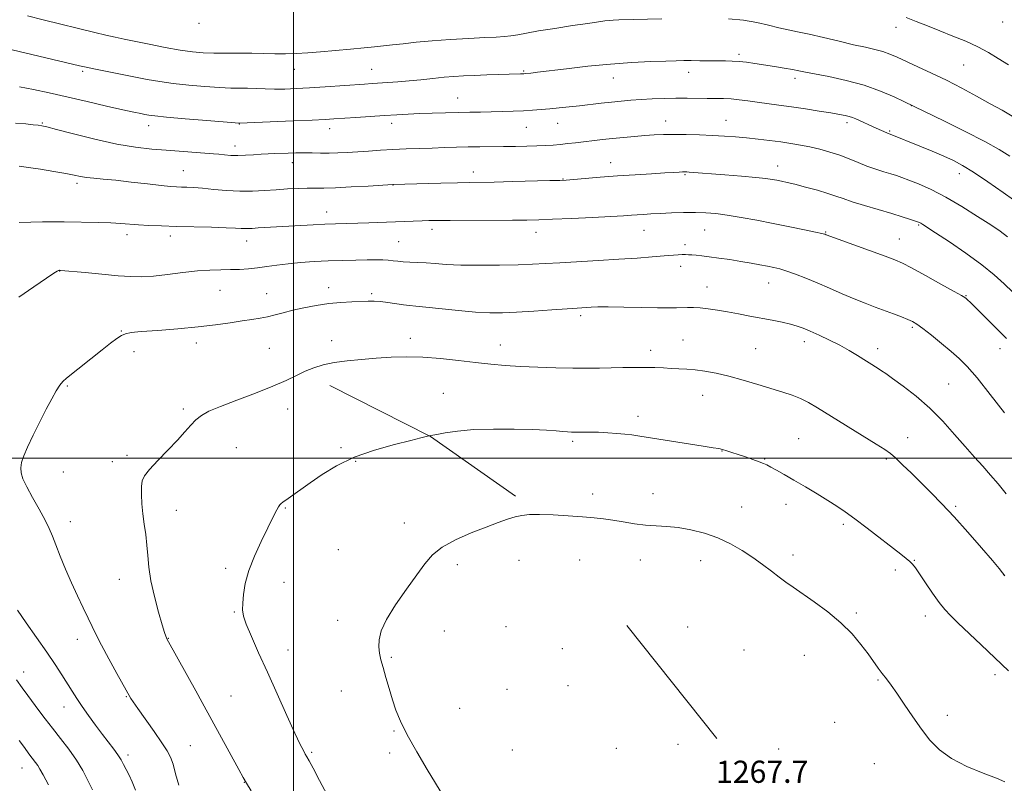
# Model space of a CAD drawing. Extents: x 2164800 to 2167700, y 342300 to 345200.
# Drawn here: x 2165901 to 2166256, y 344383 to 344658 of the extents above; entities that cross this region are included whole.
import ezdxf

# ---------------------------------------------------------------- set-up
doc = ezdxf.new("R2010")
doc.units = 0
doc.header["$MEASUREMENT"] = 0
for name, color, linetype, lineweight in [('32000', 7, 'Continuous', 0), ('DTM HARD BREAKLINE', 7, 'Continuous', 0), ('DTM SPOT ELEVATION', 2, 'Continuous', 13), ('INDEX CONTOUR', 41, 'Continuous', 13), ('INTERMEDIATE CONTOUR', 44, 'Continuous', 0), ('SPOT ELEVATION', 7, 'Continuous', 0)]:
    doc.layers.add(name, color=color, linetype=linetype, lineweight=lineweight)
doc.styles.add('Style-ITALICS', font='ITALICS.shx')

msp = doc.modelspace()

# ---------------------------------------------------------------- linework, layer by layer
at = {"layer": '32000', "flags": 128}
for points in [[(2166000, 345000), (2166000, 342500)], [(2167500, 344500), (2165000, 344500)]]:
    msp.add_lwpolyline(points, dxfattribs=at)
at = {"layer": 'DTM HARD BREAKLINE'}
for points in [[(2166080.13, 344486.24, 1265.72), (2166049.42, 344507.76, 1264.02), (2166013.1, 344526.2, 1262.69)], [(2166152.78, 344398.75, 1267.65), (2166120.29, 344439.63, 1267.47)]]:
    msp.add_polyline3d(points, dxfattribs=at)
at = {"layer": 'DTM SPOT ELEVATION'}
for p in [(2165965.89, 344656.99, 1244.24), (2166217.34, 344655.47, 1244.57), (2166255.89, 344657.45, 1242.8), (2166160.7, 344645.7, 1247.67), (2166241.8, 344641.87, 1244.92), (2165923.94, 344639.61, 1248.26), (2166000.27, 344640.37, 1246.78), (2166028.2, 344640.29, 1247.14), (2166082.97, 344639.76, 1247.85), (2166142.59, 344639.2, 1248.57), (2166115.42, 344637.19, 1248.71), (2166180.87, 344637.13, 1248.44), (2166059.2, 344629.95, 1249.19), (2166222.89, 344627.17, 1248.04), (2165909.38, 344620.94, 1251.88), (2165947.72, 344620.01, 1250.59), (2165980.47, 344620.61, 1250.05), (2166035.35, 344620.91, 1250.5), (2166095.29, 344620.88, 1250.8), (2166134.22, 344621.72, 1251.31), (2166156.05, 344621.88, 1251.19), (2166199.67, 344621.08, 1250.39), (2166012.97, 344618.96, 1250.57), (2166083.98, 344619.37, 1250.9), (2166215.1, 344618.08, 1249.85), (2165978.9, 344612.68, 1251.43), (2165999.59, 344606.69, 1252.61), (2166114.43, 344606.7, 1253.32), (2166174.7, 344605.5, 1253.34), (2165960.27, 344603.81, 1253.16), (2166064.87, 344603.32, 1253.45), (2166141.29, 344602.33, 1254.15), (2166240.17, 344602.73, 1250.6), (2165921.87, 344599.17, 1254.38), (2166035.91, 344598.59, 1254.03), (2166097.27, 344600.71, 1253.94), (2166011.99, 344588.82, 1255.35), (2165939.93, 344580.63, 1256.51), (2166049.9, 344582.61, 1256.47), (2166087.51, 344581.47, 1256.64), (2166126.5, 344582.22, 1256.8), (2166148.32, 344582.34, 1256.9), (2166191.98, 344581.67, 1255.9), (2166225.53, 344584.11, 1254.16), (2165955.57, 344580.2, 1256.48), (2165983.05, 344578.41, 1256.66), (2166037.97, 344578.1, 1257.07), (2166141.27, 344577.08, 1257.59), (2166218.52, 344579.15, 1255.18), (2165915.62, 344567.54, 1258.03), (2166139.73, 344569.26, 1258.51), (2166171.38, 344563.22, 1258.76), (2165973.49, 344560.56, 1258.94), (2165990.25, 344559.34, 1259.23), (2166012.68, 344561.53, 1259.47), (2166028.15, 344559.41, 1259.72), (2166149.21, 344561.82, 1259.29), (2166242.61, 344558.6, 1255.92), (2166103.54, 344551.45, 1260.34), (2165937.9, 344545.94, 1259.94), (2166223.23, 344547.22, 1258.24), (2165964.87, 344541.61, 1260.45), (2166013.78, 344542.42, 1261.39), (2166042.16, 344543.25, 1261.5), (2166140.57, 344542.67, 1261.17), (2166184.25, 344542.02, 1260.52), (2165942.47, 344538.46, 1260.4), (2165991.2, 344539.58, 1261.01), (2166074.6, 344540.82, 1261.33), (2166128.89, 344538.9, 1261.49), (2166166.73, 344539.48, 1261.07), (2166210.75, 344539.53, 1259.49), (2166254.91, 344539.56, 1256.59), (2165918.3, 344526.03, 1260.15), (2166236.4, 344526.73, 1259.08), (2166054.02, 344523.41, 1263.12), (2166147.56, 344522.65, 1262.75), (2165960.17, 344517.77, 1261.75), (2165997.89, 344517.71, 1262.67), (2166124.24, 344515.08, 1263.53), (2166100.72, 344506.06, 1264.29), (2166182.3, 344507, 1263.1), (2166221.61, 344507.44, 1261.29), (2165979.3, 344503.78, 1262.81), (2166017.15, 344503.83, 1263.82), (2166154.61, 344502.55, 1264.05), (2165939.84, 344501.02, 1261.67), (2166022.4, 344498.9, 1264.14), (2166169.93, 344499.74, 1263.9), (2166213.91, 344499.67, 1262.23), (2165934.63, 344498.74, 1261.5), (2165916.93, 344494.97, 1260.76), (2166107.89, 344487.01, 1265.59), (2166129.73, 344487.16, 1265.34), (2165957.74, 344481.22, 1262.64), (2165997.03, 344481.98, 1264.11), (2166161.69, 344482.4, 1265.13), (2166177.66, 344483.32, 1264.6), (2166238.85, 344482.59, 1261.77), (2165919.47, 344477.03, 1260.65), (2166039.99, 344476.57, 1265.47), (2166198.31, 344476.1, 1264.31), (2166016.14, 344467.02, 1265.02), (2166180.22, 344465.07, 1265.47), (2165975.46, 344460.21, 1263.68), (2166059.06, 344461.53, 1266.39), (2166081.34, 344463.09, 1266.64), (2166103.25, 344463.28, 1266.76), (2166125.07, 344463.28, 1266.67), (2166146.89, 344463, 1266.73), (2166224.01, 344463.11, 1263.91), (2165937.15, 344456.27, 1261.37), (2166217.11, 344459.64, 1264.45), (2166256.22, 344457.92, 1262.02), (2165996.5, 344455.14, 1264.63), (2165978.6, 344444.48, 1263.88), (2166203.02, 344444.11, 1265.72), (2166227.91, 344442.99, 1264.54), (2166015.92, 344441.45, 1265.54), (2166076.67, 344439.21, 1266.95), (2166142.23, 344439.09, 1267.61), (2165954.78, 344435.02, 1262.05), (2166054.38, 344437.61, 1266.7), (2165921.98, 344434.57, 1259.41), (2165997.94, 344430.7, 1264.68), (2166035.21, 344428.06, 1266.15), (2166097, 344431.26, 1267.4), (2166162.56, 344430.76, 1267.59), (2166184.24, 344428.82, 1266.98), (2165902.62, 344422.87, 1256.66), (2166253.13, 344421.88, 1264.36), (2166099.06, 344417.91, 1267.48), (2166210.85, 344419.89, 1266.15), (2165939.69, 344413.87, 1259.9), (2165977.39, 344414.16, 1262.93), (2166017.17, 344415.94, 1265.35), (2166076.99, 344416.56, 1267.1), (2165917.18, 344410.23, 1257.33), (2166059.87, 344409.72, 1266.73), (2166235.85, 344407.22, 1265.51), (2166195.29, 344404.65, 1267.29), (2166036.24, 344401.53, 1265.9), (2165962.78, 344396.18, 1260.98), (2166138.7, 344396.65, 1267.65), (2165940.24, 344392.91, 1258.41), (2166006.49, 344393.76, 1264.19), (2166034.68, 344393.57, 1265.73), (2166078.94, 344394.63, 1267), (2166116.5, 344395.26, 1267.62), (2166175.08, 344395.06, 1267.87), (2166209.61, 344389.7, 1266.94), (2165901.95, 344388.18, 1253.17), (2165982.22, 344382.95, 1261.96)]:
    msp.add_point(p, dxfattribs=at)
at = {"layer": 'INDEX CONTOUR'}
for points in [[(2166263.507, 344590.544, 1250), (2166256, 344595.886, 1250), (2166250.518, 344599.725, 1250), (2166245.364, 344603.213, 1250), (2166241.385, 344605.682, 1250), (2166238.082, 344607.427, 1250), (2166234.614, 344608.991, 1250), (2166230.409, 344610.771, 1250), (2166225.954, 344612.615, 1250), (2166215.292, 344616.95, 1250), (2166214.934, 344617.063, 1250), (2166214.597, 344617.19, 1250), (2166214.02, 344617.434, 1250), (2166210.218, 344619.154, 1250), (2166202.848, 344622.427, 1250), (2166201.66, 344622.922, 1250), (2166200.475, 344623.32, 1250), (2166199.019, 344623.678, 1250), (2166196.948, 344624.078, 1250), (2166193.901, 344624.601, 1250), (2166189.677, 344625.297, 1250), (2166184.741, 344626.082, 1250), (2166179.72, 344626.835, 1250), (2166175.127, 344627.467, 1250), (2166167.281, 344628.485, 1250), (2166163.889, 344628.955, 1250), (2166160.77, 344629.367, 1250), (2166157.869, 344629.659, 1250), (2166155.109, 344629.793, 1250), (2166152.309, 344629.824, 1250), (2166149.265, 344629.833, 1250), (2166142.015, 344629.926, 1250), (2166137.928, 344629.928, 1250), (2166133.667, 344629.844, 1250), (2166129.419, 344629.682, 1250), (2166125.393, 344629.466, 1250), (2166121.721, 344629.21, 1250), (2166118.243, 344628.908, 1250), (2166114.718, 344628.545, 1250), (2166110.975, 344628.115, 1250), (2166103.179, 344627.192, 1250), (2166099.385, 344626.772, 1250), (2166095.776, 344626.402, 1250), (2166092.411, 344626.085, 1250), (2166089.303, 344625.822, 1250), (2166086.234, 344625.602, 1250), (2166082.936, 344625.414, 1250), (2166079.226, 344625.248, 1250), (2166075.261, 344625.108, 1250), (2166071.285, 344625.003, 1250), (2166067.456, 344624.938, 1250), (2166063.589, 344624.883, 1250), (2166059.416, 344624.807, 1250), (2166054.783, 344624.687, 1250), (2166049.976, 344624.531, 1250), (2166045.396, 344624.354, 1250), (2166041.29, 344624.165, 1250), (2166037.285, 344623.947, 1250), (2166032.85, 344623.673, 1250), (2166022.417, 344622.978, 1250), (2166014.57, 344622.438, 1250), (2166011.352, 344622.248, 1250), (2166006.752, 344622.023, 1250), (2165999.873, 344621.719, 1250), (2165980.54, 344620.925, 1250), (2165980.283, 344620.942, 1250), (2165978.889, 344621.049, 1250), (2165968.689, 344621.877, 1250), (2165960.929, 344622.522, 1250), (2165954.128, 344623.115, 1250), (2165949.92, 344623.529, 1250), (2165947.715, 344623.814, 1250), (2165946.378, 344624.058, 1250), (2165944.849, 344624.364, 1250), (2165942.409, 344624.876, 1250), (2165938.421, 344625.752, 1250), (2165932.525, 344627.081, 1250), (2165925.474, 344628.69, 1250), (2165911.831, 344631.829, 1250), (2165906.152, 344633.08, 1250), (2165901.146, 344634.054, 1250)], [(2166257.118, 344487.147, 1260), (2166254.282, 344490.694, 1260), (2166251.514, 344493.909, 1260), (2166248.683, 344497.05, 1260), (2166245.656, 344500.382, 1260), (2166242.303, 344504.174, 1260), (2166238.514, 344508.587, 1260), (2166234.286, 344513.342, 1260), (2166229.632, 344518.053, 1260), (2166224.676, 344522.359, 1260), (2166219.965, 344526.004, 1260), (2166216.148, 344528.76, 1260), (2166213.672, 344530.506, 1260), (2166212.149, 344531.548, 1260), (2166210.985, 344532.303, 1260), (2166203.454, 344537.025, 1260), (2166200.468, 344538.832, 1260), (2166197.061, 344540.745, 1260), (2166193.339, 344542.64, 1260), (2166189.656, 344544.382, 1260), (2166186.426, 344545.83, 1260), (2166183.907, 344546.892, 1260), (2166181.714, 344547.679, 1260), (2166179.299, 344548.349, 1260), (2166176.246, 344549.035, 1260), (2166172.64, 344549.76, 1260), (2166164.615, 344551.295, 1260), (2166160.54, 344552.062, 1260), (2166156.604, 344552.783, 1260), (2166152.929, 344553.42, 1260), (2166149.602, 344553.93, 1260), (2166146.698, 344554.271, 1260), (2166144.253, 344554.419, 1260), (2166142.136, 344554.425, 1260), (2166138.117, 344554.273, 1260), (2166135.376, 344554.222, 1260), (2166131.284, 344554.241, 1260), (2166125.519, 344554.348, 1260), (2166119.13, 344554.488, 1260), (2166113.518, 344554.588, 1260), (2166109.727, 344554.591, 1260), (2166107.413, 344554.525, 1260), (2166102.304, 344554.193, 1260), (2166098.712, 344553.931, 1260), (2166093.22, 344553.517, 1260), (2166086.732, 344553.045, 1260), (2166080.492, 344552.643, 1260), (2166075.369, 344552.422, 1260), (2166070.757, 344552.437, 1260), (2166065.682, 344552.727, 1260), (2166059.531, 344553.29, 1260), (2166047.742, 344554.543, 1260), (2166044.155, 344554.888, 1260), (2166041.776, 344555.1, 1260), (2166039.631, 344555.343, 1260), (2166034.06, 344556.168, 1260), (2166031.316, 344556.514, 1260), (2166029.051, 344556.661, 1260), (2166026.912, 344556.65, 1260), (2166021.076, 344556.443, 1260), (2166017.107, 344556.227, 1260), (2166012.719, 344555.815, 1260), (2166008.162, 344555.145, 1260), (2166003.725, 344554.295, 1260), (2165999.699, 344553.38, 1260), (2165996.293, 344552.5, 1260), (2165993.353, 344551.71, 1260), (2165990.64, 344551.05, 1260), (2165987.911, 344550.533, 1260), (2165984.912, 344550.073, 1260), (2165981.389, 344549.553, 1260), (2165977.103, 344548.89, 1260), (2165971.88, 344548.136, 1260), (2165965.565, 344547.379, 1260), (2165958.242, 344546.693, 1260), (2165950.967, 344546.111, 1260), (2165945.038, 344545.657, 1260), (2165941.366, 344545.316, 1260), (2165939.323, 344544.918, 1260), (2165937.893, 344544.257, 1260), (2165936.202, 344543.142, 1260), (2165933.948, 344541.472, 1260), (2165930.968, 344539.156, 1260), (2165918.003, 344528.904, 1260), (2165916.679, 344527.686, 1260), (2165915.613, 344526.328, 1260), (2165914.345, 344524.307, 1260), (2165912.744, 344521.458, 1260), (2165910.759, 344517.707, 1260), (2165908.416, 344513.116, 1260), (2165906.032, 344508.3, 1260), (2165903.997, 344504.008, 1260), (2165902.614, 344500.798, 1260), (2165901.846, 344498.454, 1260), (2165901.564, 344496.565, 1260), (2165901.691, 344494.726, 1260), (2165902.346, 344492.543, 1260), (2165903.692, 344489.633, 1260), (2165905.776, 344485.789, 1260), (2165908.17, 344481.554, 1260), (2165910.323, 344477.654, 1260), (2165911.848, 344474.573, 1260), (2165913.003, 344471.828, 1260), (2165914.204, 344468.696, 1260), (2165915.779, 344464.647, 1260), (2165917.688, 344459.937, 1260), (2165919.802, 344455.016, 1260), (2165921.983, 344450.289, 1260), (2165924.063, 344445.985, 1260), (2165925.864, 344442.289, 1260), (2165927.317, 344439.227, 1260), (2165928.775, 344436.197, 1260), (2165930.697, 344432.44, 1260), (2165933.35, 344427.52, 1260), (2165936.229, 344422.307, 1260), (2165941.32, 344413.201, 1260), (2165942.098, 344412.004, 1260), (2165943.739, 344409.623, 1260), (2165949.632, 344401.278, 1260), (2165952.48, 344397.211, 1260), (2165954.395, 344394.333, 1260), (2165955.592, 344392.079, 1260), (2165956.489, 344389.553, 1260), (2165957.441, 344386.095, 1260), (2165958.551, 344381.984, 1260)]]:
    msp.add_polyline3d(points, dxfattribs=at)
at = {"layer": 'INTERMEDIATE CONTOUR'}
for points in [[(2166132.89, 344658.614, 1246), (2166117.397, 344658.161, 1246), (2166115.334, 344658.076, 1246), (2166113.93, 344657.975, 1246), (2166112.366, 344657.808, 1246), (2166109.984, 344657.494, 1246), (2166106.161, 344656.944, 1246), (2166100.597, 344656.112, 1246), (2166094.253, 344655.132, 1246), (2166088.409, 344654.179, 1246), (2166084.041, 344653.4, 1246), (2166080.9, 344652.813, 1246), (2166078.434, 344652.408, 1246), (2166076.069, 344652.158, 1246), (2166073.149, 344651.98, 1246), (2166068.999, 344651.779, 1246), (2166063.22, 344651.478, 1246), (2166056.536, 344651.083, 1246), (2166049.948, 344650.614, 1246), (2166044.27, 344650.103, 1246), (2166039.56, 344649.596, 1246), (2166035.688, 344649.143, 1246), (2166032.436, 344648.777, 1246), (2166029.23, 344648.448, 1246), (2166025.41, 344648.087, 1246), (2166020.541, 344647.647, 1246), (2166009.762, 344646.7, 1246), (2166005.081, 344646.304, 1246), (2166000.941, 344646.024, 1246), (2165997.066, 344645.897, 1246), (2165993.21, 344645.939, 1246), (2165989.212, 344646.067, 1246), (2165984.936, 344646.174, 1246), (2165980.326, 344646.184, 1246), (2165975.654, 344646.152, 1246), (2165971.273, 344646.164, 1246), (2165967.375, 344646.305, 1246), (2165963.502, 344646.659, 1246), (2165959.035, 344647.307, 1246), (2165953.608, 344648.282, 1246), (2165947.874, 344649.403, 1246), (2165938.815, 344651.233, 1246), (2165935.594, 344651.906, 1246), (2165932.271, 344652.656, 1246), (2165928.285, 344653.615, 1246), (2165909.616, 344658.24, 1246), (2165903.972, 344659.65, 1246)], [(2166257.979, 344641.966, 1244), (2166254.295, 344644.252, 1244), (2166250.743, 344646.422, 1244), (2166246.927, 344648.489, 1244), (2166242.572, 344650.463, 1244), (2166237.878, 344652.361, 1244), (2166233.163, 344654.203, 1244), (2166228.706, 344655.99, 1244), (2166224.626, 344657.65, 1244), (2166221.001, 344659.095, 1244)], [(2166259.289, 344623.495, 1246), (2166255.634, 344625.585, 1246), (2166251.409, 344627.933, 1246), (2166246.478, 344630.635, 1246), (2166241.079, 344633.525, 1246), (2166235.542, 344636.373, 1246), (2166230.187, 344638.979, 1246), (2166225.291, 344641.262, 1246), (2166217.846, 344644.681, 1246), (2166215.14, 344645.85, 1246), (2166212.581, 344646.764, 1246), (2166209.764, 344647.522, 1246), (2166206.369, 344648.289, 1246), (2166202.093, 344649.242, 1246), (2166196.823, 344650.489, 1246), (2166191.191, 344651.845, 1246), (2166186.017, 344653.051, 1246), (2166181.885, 344653.931, 1246), (2166178.443, 344654.63, 1246), (2166175.108, 344655.37, 1246), (2166171.382, 344656.303, 1246), (2166167.126, 344657.281, 1246), (2166162.291, 344658.085, 1246), (2166156.965, 344658.551, 1246)], [(2166258.425, 344608.988, 1248), (2166254.585, 344611.431, 1248), (2166249.391, 344614.349, 1248), (2166242.36, 344617.957, 1248), (2166234.838, 344621.662, 1248), (2166220.227, 344628.758, 1248), (2166216.719, 344630.416, 1248), (2166211.833, 344632.498, 1248), (2166205.925, 344634.587, 1248), (2166199.439, 344636.338, 1248), (2166193.189, 344637.7, 1248), (2166184.682, 344639.366, 1248), (2166182.332, 344639.844, 1248), (2166180.029, 344640.281, 1248), (2166177.013, 344640.797, 1248), (2166173.477, 344641.371, 1248), (2166166.485, 344642.474, 1248), (2166163.452, 344642.906, 1248), (2166160.743, 344643.202, 1248), (2166158.305, 344643.341, 1248), (2166155.879, 344643.377, 1248), (2166153.162, 344643.383, 1248), (2166149.967, 344643.417, 1248), (2166146.601, 344643.466, 1248), (2166143.489, 344643.498, 1248), (2166140.848, 344643.49, 1248), (2166138.052, 344643.429, 1248), (2166134.266, 344643.309, 1248), (2166128.867, 344643.113, 1248), (2166122.08, 344642.776, 1248), (2166114.345, 344642.225, 1248), (2166106.188, 344641.432, 1248), (2166098.487, 344640.551, 1248), (2166088.039, 344639.284, 1248), (2166085.627, 344639.012, 1248), (2166083.611, 344638.809, 1248), (2166083.134, 344638.772, 1248), (2166081.926, 344638.719, 1248), (2166069.676, 344638.326, 1248), (2166065.189, 344638.165, 1248), (2166061.337, 344637.995, 1248), (2166057.857, 344637.781, 1248), (2166054.276, 344637.475, 1248), (2166050.254, 344637.052, 1248), (2166045.952, 344636.577, 1248), (2166041.664, 344636.137, 1248), (2166037.65, 344635.801, 1248), (2166034.045, 344635.556, 1248), (2166028.331, 344635.205, 1248), (2166025.589, 344635.019, 1248), (2166011.365, 344634.008, 1248), (2166005.783, 344633.642, 1248), (2166000.965, 344633.374, 1248), (2165996.842, 344633.22, 1248), (2165993.156, 344633.186, 1248), (2165989.698, 344633.265, 1248), (2165986.439, 344633.396, 1248), (2165983.399, 344633.506, 1248), (2165977.296, 344633.599, 1248), (2165973.247, 344633.754, 1248), (2165968.032, 344634.091, 1248), (2165962.215, 344634.591, 1248), (2165956.581, 344635.21, 1248), (2165951.686, 344635.921, 1248), (2165947.172, 344636.729, 1248), (2165927.864, 344640.534, 1248), (2165925.156, 344641.089, 1248), (2165922.756, 344641.631, 1248), (2165895.984, 344648.015, 1248)], [(2166257.617, 344579.827, 1252), (2166254.923, 344581.899, 1252), (2166251.572, 344584.176, 1252), (2166246.828, 344587.279, 1252), (2166241.162, 344590.834, 1252), (2166235.345, 344594.221, 1252), (2166230.049, 344596.937, 1252), (2166225.549, 344598.96, 1252), (2166222.018, 344600.387, 1252), (2166219.501, 344601.336, 1252), (2166217.532, 344602.01, 1252), (2166215.517, 344602.63, 1252), (2166212.997, 344603.383, 1252), (2166210.053, 344604.311, 1252), (2166206.906, 344605.417, 1252), (2166203.725, 344606.689, 1252), (2166200.483, 344608.031, 1252), (2166197.103, 344609.329, 1252), (2166193.545, 344610.49, 1252), (2166189.909, 344611.493, 1252), (2166186.33, 344612.337, 1252), (2166182.887, 344613.03, 1252), (2166179.436, 344613.616, 1252), (2166175.778, 344614.148, 1252), (2166171.784, 344614.664, 1252), (2166167.602, 344615.153, 1252), (2166163.451, 344615.586, 1252), (2166159.468, 344615.944, 1252), (2166155.466, 344616.235, 1252), (2166151.176, 344616.473, 1252), (2166146.453, 344616.667, 1252), (2166141.638, 344616.802, 1252), (2166137.198, 344616.855, 1252), (2166133.448, 344616.811, 1252), (2166130.103, 344616.673, 1252), (2166126.726, 344616.449, 1252), (2166122.996, 344616.15, 1252), (2166119.044, 344615.796, 1252), (2166115.114, 344615.402, 1252), (2166111.408, 344614.99, 1252), (2166101.722, 344613.829, 1252), (2166098.899, 344613.512, 1252), (2166096.23, 344613.239, 1252), (2166093.646, 344613.009, 1252), (2166090.929, 344612.824, 1252), (2166087.823, 344612.682, 1252), (2166084.154, 344612.58, 1252), (2166080.063, 344612.511, 1252), (2166075.779, 344612.465, 1252), (2166067.218, 344612.388, 1252), (2166062.976, 344612.325, 1252), (2166058.744, 344612.226, 1252), (2166054.447, 344612.097, 1252), (2166049.995, 344611.946, 1252), (2166045.338, 344611.778, 1252), (2166040.579, 344611.588, 1252), (2166035.86, 344611.368, 1252), (2166031.31, 344611.116, 1252), (2166027.006, 344610.848, 1252), (2166019.363, 344610.362, 1252), (2166015.99, 344610.194, 1252), (2166012.792, 344610.112, 1252), (2166009.685, 344610.127, 1252), (2166006.65, 344610.189, 1252), (2166003.679, 344610.231, 1252), (2166000.781, 344610.205, 1252), (2165998.009, 344610.126, 1252), (2165993.086, 344609.936, 1252), (2165990.788, 344609.83, 1252), (2165988.327, 344609.683, 1252), (2165985.565, 344609.486, 1252), (2165982.658, 344609.303, 1252), (2165979.844, 344609.221, 1252), (2165977.311, 344609.294, 1252), (2165975.057, 344609.473, 1252), (2165973.034, 344609.675, 1252), (2165971.139, 344609.844, 1252), (2165954.054, 344611.137, 1252), (2165948.87, 344611.545, 1252), (2165943.01, 344612.2, 1252), (2165936.166, 344613.341, 1252), (2165928.322, 344615.078, 1252), (2165920.621, 344617.02, 1252), (2165914.499, 344618.649, 1252), (2165910.943, 344619.583, 1252), (2165909.153, 344619.986, 1252), (2165907.88, 344620.159, 1252), (2165906.063, 344620.351, 1252), (2165903.377, 344620.619, 1252), (2165899.683, 344620.971, 1252)], [(2166259.48, 344559.932, 1254), (2166256.411, 344562.932, 1254), (2166252.851, 344566.162, 1254), (2166248.312, 344569.824, 1254), (2166242.588, 344573.967, 1254), (2166236.627, 344578.043, 1254), (2166231.662, 344581.343, 1254), (2166227.075, 344584.355, 1254), (2166226.369, 344584.786, 1254), (2166225.854, 344585.053, 1254), (2166225.185, 344585.321, 1254), (2166224.087, 344585.7, 1254), (2166222.301, 344586.287, 1254), (2166219.634, 344587.127, 1254), (2166215.906, 344588.258, 1254), (2166206.033, 344591.187, 1254), (2166201.56, 344592.574, 1254), (2166198.324, 344593.678, 1254), (2166195.717, 344594.618, 1254), (2166192.82, 344595.583, 1254), (2166189.002, 344596.702, 1254), (2166184.77, 344597.85, 1254), (2166180.925, 344598.839, 1254), (2166178.062, 344599.534, 1254), (2166175.999, 344599.994, 1254), (2166174.358, 344600.328, 1254), (2166172.709, 344600.635, 1254), (2166170.426, 344600.963, 1254), (2166166.835, 344601.349, 1254), (2166161.588, 344601.811, 1254), (2166155.645, 344602.288, 1254), (2166142.758, 344603.259, 1254), (2166141.857, 344603.312, 1254), (2166141.151, 344603.327, 1254), (2166140.357, 344603.309, 1254), (2166139.163, 344603.257, 1254), (2166137.16, 344603.147, 1254), (2166133.908, 344602.959, 1254), (2166129.142, 344602.668, 1254), (2166123.281, 344602.292, 1254), (2166116.912, 344601.851, 1254), (2166110.635, 344601.375, 1254), (2166098.33, 344600.382, 1254), (2166096.086, 344600.271, 1254), (2166092.478, 344600.167, 1254), (2166079.1, 344599.827, 1254), (2166072.382, 344599.674, 1254), (2166063.593, 344599.519, 1254), (2166059.126, 344599.43, 1254), (2166053.148, 344599.279, 1254), (2166035.762, 344598.769, 1254), (2166026.853, 344598.229, 1254), (2166020.78, 344597.887, 1254), (2166015.11, 344597.62, 1254), (2166010.946, 344597.509, 1254), (2166004.95, 344597.47, 1254), (2166001.611, 344597.362, 1254), (2165997.818, 344597.167, 1254), (2165993.746, 344596.9, 1254), (2165989.524, 344596.596, 1254), (2165985.148, 344596.367, 1254), (2165980.568, 344596.343, 1254), (2165975.815, 344596.603, 1254), (2165971.213, 344597.021, 1254), (2165967.161, 344597.422, 1254), (2165963.957, 344597.669, 1254), (2165961.488, 344597.787, 1254), (2165959.538, 344597.843, 1254), (2165957.805, 344597.907, 1254), (2165955.63, 344598.065, 1254), (2165952.265, 344598.407, 1254), (2165947.27, 344598.979, 1254), (2165941.427, 344599.66, 1254), (2165935.826, 344600.286, 1254), (2165931.329, 344600.736, 1254), (2165927.9, 344601.061, 1254), (2165925.275, 344601.355, 1254), (2165923.124, 344601.704, 1254), (2165920.844, 344602.156, 1254), (2165917.762, 344602.748, 1254), (2165913.479, 344603.488, 1254), (2165908.684, 344604.262, 1254), (2165904.339, 344604.925, 1254), (2165901.026, 344605.335, 1254)], [(2166257.187, 344543.179, 1256), (2166253.663, 344546.81, 1256), (2166249.726, 344550.744, 1256), (2166246.335, 344554.079, 1256), (2166244.212, 344556.143, 1256), (2166243.133, 344557.169, 1256), (2166242.639, 344557.618, 1256), (2166242.204, 344557.953, 1256), (2166241.05, 344558.654, 1256), (2166238.334, 344560.203, 1256), (2166233.606, 344562.857, 1256), (2166227.994, 344565.977, 1256), (2166223.019, 344568.699, 1256), (2166219.693, 344570.42, 1256), (2166216.999, 344571.591, 1256), (2166213.409, 344572.923, 1256), (2166196.477, 344579.068, 1256), (2166192.196, 344580.649, 1256), (2166191.836, 344580.795, 1256), (2166191.526, 344580.898, 1256), (2166190.574, 344581.127, 1256), (2166188.32, 344581.61, 1256), (2166184.326, 344582.438, 1256), (2166179.03, 344583.516, 1256), (2166173.089, 344584.703, 1256), (2166167.105, 344585.868, 1256), (2166161.467, 344586.909, 1256), (2166156.509, 344587.735, 1256), (2166152.412, 344588.28, 1256), (2166148.765, 344588.573, 1256), (2166145.006, 344588.669, 1256), (2166140.749, 344588.623, 1256), (2166136.331, 344588.487, 1256), (2166132.267, 344588.316, 1256), (2166128.949, 344588.151, 1256), (2166126.278, 344587.996, 1256), (2166124.032, 344587.846, 1256), (2166121.873, 344587.69, 1256), (2166118.995, 344587.499, 1256), (2166114.474, 344587.241, 1256), (2166107.816, 344586.901, 1256), (2166100.25, 344586.537, 1256), (2166093.43, 344586.229, 1256), (2166088.46, 344586.031, 1256), (2166084.207, 344585.928, 1256), (2166078.987, 344585.88, 1256), (2166056.515, 344585.812, 1256), (2166051.794, 344585.776, 1256), (2166048.795, 344585.724, 1256), (2166046.383, 344585.65, 1256), (2166027.203, 344584.963, 1256), (2166015.136, 344584.571, 1256), (2166011.306, 344584.414, 1256), (2166007.057, 344584.199, 1256), (2165987.19, 344583.077, 1256), (2165985.097, 344582.946, 1256), (2165983.626, 344582.868, 1256), (2165982.433, 344582.86, 1256), (2165981.126, 344582.926, 1256), (2165979.083, 344583.047, 1256), (2165975.632, 344583.191, 1256), (2165970.385, 344583.336, 1256), (2165957.796, 344583.635, 1256), (2165952.337, 344583.804, 1256), (2165947.778, 344583.996, 1256), (2165943.994, 344584.22, 1256), (2165937.666, 344584.726, 1256), (2165934.091, 344584.928, 1256), (2165929.586, 344585.052, 1256), (2165917.27, 344585.243, 1256), (2165909.439, 344585.337, 1256), (2165901.032, 344585.06, 1256)], [(2166256.491, 344516.389, 1258), (2166251.412, 344522.97, 1258), (2166246.661, 344528.943, 1258), (2166243.076, 344533.111, 1258), (2166240.209, 344535.991, 1258), (2166237.291, 344538.53, 1258), (2166233.796, 344541.425, 1258), (2166230.156, 344544.373, 1258), (2166227.054, 344546.823, 1258), (2166224.939, 344548.386, 1258), (2166223.371, 344549.33, 1258), (2166221.686, 344550.087, 1258), (2166219.364, 344551.001, 1258), (2166216.482, 344552.087, 1258), (2166209.867, 344554.523, 1258), (2166206.247, 344555.897, 1258), (2166202.29, 344557.492, 1258), (2166197.949, 344559.356, 1258), (2166193.415, 344561.349, 1258), (2166188.947, 344563.289, 1258), (2166184.779, 344565.012, 1258), (2166181.069, 344566.447, 1258), (2166177.955, 344567.548, 1258), (2166175.482, 344568.3, 1258), (2166173.315, 344568.827, 1258), (2166171.032, 344569.292, 1258), (2166168.287, 344569.819, 1258), (2166165.059, 344570.409, 1258), (2166161.4, 344571.029, 1258), (2166157.431, 344571.644, 1258), (2166153.498, 344572.207, 1258), (2166150.01, 344572.669, 1258), (2166147.279, 344572.995, 1258), (2166145.226, 344573.208, 1258), (2166143.676, 344573.348, 1258), (2166142.45, 344573.445, 1258), (2166141.36, 344573.495, 1258), (2166140.217, 344573.484, 1258), (2166138.8, 344573.401, 1258), (2166133.74, 344572.981, 1258), (2166129.438, 344572.637, 1258), (2166123.923, 344572.229, 1258), (2166117.342, 344571.786, 1258), (2166109.968, 344571.341, 1258), (2166096.015, 344570.536, 1258), (2166090.863, 344570.217, 1258), (2166086.262, 344569.963, 1258), (2166081.024, 344569.77, 1258), (2166074.355, 344569.641, 1258), (2166067.059, 344569.603, 1258), (2166060.336, 344569.689, 1258), (2166055.096, 344569.912, 1258), (2166051.092, 344570.201, 1258), (2166047.785, 344570.465, 1258), (2166044.745, 344570.639, 1258), (2166041.972, 344570.759, 1258), (2166039.578, 344570.886, 1258), (2166037.611, 344571.063, 1258), (2166035.893, 344571.262, 1258), (2166034.186, 344571.438, 1258), (2166032.248, 344571.553, 1258), (2166029.812, 344571.602, 1258), (2166026.606, 344571.587, 1258), (2166022.464, 344571.512, 1258), (2166017.645, 344571.377, 1258), (2166012.514, 344571.185, 1258), (2166007.403, 344570.934, 1258), (2166002.508, 344570.611, 1258), (2165997.993, 344570.196, 1258), (2165993.968, 344569.689, 1258), (2165990.342, 344569.158, 1258), (2165986.971, 344568.691, 1258), (2165983.721, 344568.355, 1258), (2165980.492, 344568.143, 1258), (2165977.195, 344568.035, 1258), (2165973.716, 344567.984, 1258), (2165969.833, 344567.869, 1258), (2165965.301, 344567.555, 1258), (2165960.029, 344566.962, 1258), (2165954.534, 344566.267, 1258), (2165949.487, 344565.704, 1258), (2165945.298, 344565.462, 1258), (2165941.329, 344565.534, 1258), (2165936.684, 344565.865, 1258), (2165930.837, 344566.383, 1258), (2165924.774, 344566.953, 1258), (2165915.954, 344567.786, 1258), (2165915.533, 344567.8, 1258), (2165915.365, 344567.777, 1258), (2165915.145, 344567.708, 1258), (2165914.732, 344567.494, 1258), (2165913.534, 344566.728, 1258), (2165910.842, 344564.924, 1258), (2165906.285, 344561.826, 1258), (2165900.812, 344558.083, 1258)], [(2166256.677, 344457.534, 1262), (2166255.854, 344458.616, 1262), (2166254.568, 344460.176, 1262), (2166252.16, 344463.015, 1262), (2166248.222, 344467.624, 1262), (2166243.345, 344473.252, 1262), (2166238.372, 344478.835, 1262), (2166233.963, 344483.547, 1262), (2166230.061, 344487.514, 1262), (2166222.918, 344494.545, 1262), (2166219.741, 344497.645, 1262), (2166217.2, 344500.071, 1262), (2166215.368, 344501.685, 1262), (2166213.4, 344503.094, 1262), (2166210.224, 344505.091, 1262), (2166189.08, 344518.132, 1262), (2166185.765, 344520.087, 1262), (2166182.893, 344521.539, 1262), (2166179.919, 344522.722, 1262), (2166176.525, 344523.839, 1262), (2166167.566, 344526.575, 1262), (2166162.271, 344528.15, 1262), (2166157.096, 344529.568, 1262), (2166152.474, 344530.639, 1262), (2166148.438, 344531.378, 1262), (2166144.922, 344531.85, 1262), (2166141.839, 344532.123, 1262), (2166139.025, 344532.277, 1262), (2166136.293, 344532.398, 1262), (2166133.466, 344532.546, 1262), (2166130.396, 344532.689, 1262), (2166126.945, 344532.771, 1262), (2166123.032, 344532.755, 1262), (2166118.827, 344532.671, 1262), (2166114.555, 344532.569, 1262), (2166110.337, 344532.492, 1262), (2166105.861, 344532.462, 1262), (2166100.707, 344532.496, 1262), (2166094.637, 344532.608, 1262), (2166088.138, 344532.802, 1262), (2166081.883, 344533.082, 1262), (2166076.334, 344533.45, 1262), (2166071.118, 344533.93, 1262), (2166065.653, 344534.549, 1262), (2166059.535, 344535.293, 1262), (2166053.057, 344536.004, 1262), (2166046.688, 344536.483, 1262), (2166040.784, 344536.587, 1262), (2166035.242, 344536.397, 1262), (2166029.847, 344536.047, 1262), (2166024.467, 344535.637, 1262), (2166019.306, 344535.143, 1262), (2166014.65, 344534.503, 1262), (2166010.697, 344533.668, 1262), (2166007.29, 344532.621, 1262), (2166004.179, 344531.355, 1262), (2166001.056, 344529.853, 1262), (2165997.381, 344528.065, 1262), (2165992.547, 344525.933, 1262), (2165986.268, 344523.464, 1262), (2165979.519, 344520.931, 1262), (2165973.592, 344518.67, 1262), (2165969.45, 344516.908, 1262), (2165966.739, 344515.417, 1262), (2165964.772, 344513.856, 1262), (2165962.926, 344511.928, 1262), (2165960.809, 344509.494, 1262), (2165958.094, 344506.461, 1262), (2165954.632, 344502.85, 1262), (2165951.009, 344499.145, 1262), (2165947.995, 344495.949, 1262), (2165946.165, 344493.652, 1262), (2165945.321, 344491.802, 1262), (2165945.07, 344489.73, 1262), (2165945.086, 344486.935, 1262), (2165945.284, 344483.549, 1262), (2165945.643, 344479.865, 1262), (2165946.128, 344476.128, 1262), (2165946.644, 344472.385, 1262), (2165947.081, 344468.634, 1262), (2165947.393, 344464.817, 1262), (2165947.789, 344460.644, 1262), (2165948.54, 344455.768, 1262), (2165949.807, 344450.075, 1262), (2165951.299, 344444.392, 1262), (2165952.615, 344439.781, 1262), (2165953.449, 344437.013, 1262), (2165953.882, 344435.707, 1262), (2165954.091, 344435.193, 1262), (2165954.298, 344434.78, 1262), (2165954.886, 344433.71, 1262), (2165964.688, 344416.066, 1262), (2165967.061, 344411.754, 1262), (2165980.193, 344387.613, 1262), (2165981.767, 344384.754, 1262), (2165982.988, 344382.681, 1262), (2165984.719, 344379.929, 1262)], [(2166257.935, 344423.259, 1264), (2166248.094, 344432.575, 1264), (2166239.73, 344440.569, 1264), (2166236.984, 344443.253, 1264), (2166234.974, 344445.429, 1264), (2166233.01, 344447.93, 1264), (2166230.601, 344451.315, 1264), (2166228.048, 344455.038, 1264), (2166225.851, 344458.277, 1264), (2166224.36, 344460.428, 1264), (2166223.332, 344461.753, 1264), (2166222.372, 344462.733, 1264), (2166221.091, 344463.82, 1264), (2166219.114, 344465.371, 1264), (2166206.971, 344474.695, 1264), (2166202.496, 344478.083, 1264), (2166198.993, 344480.655, 1264), (2166196.011, 344482.708, 1264), (2166192.831, 344484.745, 1264), (2166188.941, 344487.132, 1264), (2166184.668, 344489.688, 1264), (2166180.551, 344492.096, 1264), (2166177.037, 344494.097, 1264), (2166174.231, 344495.653, 1264), (2166172.152, 344496.783, 1264), (2166170.726, 344497.54, 1264), (2166169.509, 344498.112, 1264), (2166167.965, 344498.721, 1264), (2166165.721, 344499.531, 1264), (2166163.056, 344500.456, 1264), (2166160.41, 344501.351, 1264), (2166158.147, 344502.098, 1264), (2166156.292, 344502.68, 1264), (2166154.794, 344503.11, 1264), (2166153.446, 344503.426, 1264), (2166151.435, 344503.783, 1264), (2166147.794, 344504.362, 1264), (2166124.943, 344507.952, 1264), (2166122.078, 344508.373, 1264), (2166119.566, 344508.672, 1264), (2166116.638, 344508.944, 1264), (2166113.366, 344509.18, 1264), (2166110.036, 344509.346, 1264), (2166106.91, 344509.419, 1264), (2166104.159, 344509.432, 1264), (2166101.927, 344509.423, 1264), (2166100.263, 344509.431, 1264), (2166098.811, 344509.483, 1264), (2166097.119, 344509.603, 1264), (2166094.74, 344509.802, 1264), (2166091.259, 344510.045, 1264), (2166086.266, 344510.289, 1264), (2166079.609, 344510.476, 1264), (2166072.153, 344510.513, 1264), (2166065.016, 344510.298, 1264), (2166059.13, 344509.781, 1264), (2166054.674, 344509.126, 1264), (2166051.637, 344508.55, 1264), (2166048.745, 344508.005, 1264), (2166045.914, 344507.309, 1264), (2166042.291, 344506.427, 1264), (2166036.406, 344504.957, 1264), (2166029.181, 344502.904, 1264), (2166021.878, 344500.31, 1264), (2166015.531, 344497.272, 1264), (2166010.263, 344494.095, 1264), (2166005.974, 344491.14, 1264), (2165998.096, 344485.488, 1264), (2165996.095, 344484.099, 1264), (2165995.551, 344483.655, 1264), (2165995.049, 344483.118, 1264), (2165994.514, 344482.372, 1264), (2165993.9, 344481.321, 1264), (2165993.135, 344479.831, 1264), (2165988.257, 344469.864, 1264), (2165985.885, 344464.671, 1264), (2165983.86, 344459.434, 1264), (2165982.582, 344454.726, 1264), (2165981.929, 344450.748, 1264), (2165981.651, 344447.61, 1264), (2165981.584, 344445.261, 1264), (2165981.911, 344443.014, 1264), (2165982.904, 344440.018, 1264), (2165984.757, 344435.599, 1264), (2165987.371, 344429.773, 1264), (2165990.57, 344422.724, 1264), (2165997.59, 344407.082, 1264), (2166000.464, 344400.743, 1264), (2166002.383, 344396.676, 1264), (2166003.529, 344394.426, 1264), (2166004.224, 344393.209, 1264), (2166004.796, 344392.247, 1264), (2166005.615, 344390.776, 1264), (2166007.058, 344388.042, 1264), (2166009.347, 344383.625, 1264), (2166012.062, 344378.459, 1264)], [(2166212.431, 344422.238, 1266), (2166210.965, 344424.237, 1266), (2166207.293, 344429.352, 1266), (2166204.733, 344432.759, 1266), (2166201.514, 344436.589, 1266), (2166197.523, 344440.589, 1266), (2166192.786, 344444.507, 1266), (2166187.883, 344448.094, 1266), (2166180.227, 344453.381, 1266), (2166177.631, 344455.24, 1266), (2166175.176, 344457.086, 1266), (2166172.399, 344459.237, 1266), (2166169.233, 344461.65, 1266), (2166165.708, 344464.19, 1266), (2166161.849, 344466.724, 1266), (2166157.652, 344469.112, 1266), (2166153.108, 344471.215, 1266), (2166148.262, 344472.915, 1266), (2166143.375, 344474.178, 1266), (2166138.762, 344474.986, 1266), (2166134.637, 344475.373, 1266), (2166130.811, 344475.562, 1266), (2166126.994, 344475.821, 1266), (2166122.987, 344476.346, 1266), (2166118.971, 344477.024, 1266), (2166115.222, 344477.668, 1266), (2166111.863, 344478.138, 1266), (2166108.429, 344478.484, 1266), (2166104.304, 344478.806, 1266), (2166099.133, 344479.168, 1266), (2166093.612, 344479.498, 1266), (2166088.697, 344479.686, 1266), (2166085.076, 344479.645, 1266), (2166082.373, 344479.349, 1266), (2166079.945, 344478.792, 1266), (2166077.208, 344477.952, 1266), (2166073.81, 344476.759, 1266), (2166069.462, 344475.126, 1266), (2166064.086, 344473.01, 1266), (2166058.458, 344470.54, 1266), (2166053.57, 344467.886, 1266), (2166050.086, 344465.12, 1266), (2166047.376, 344461.91, 1266), (2166044.485, 344457.827, 1266), (2166040.767, 344452.654, 1266), (2166036.821, 344447.03, 1266), (2166033.556, 344441.807, 1266), (2166031.656, 344437.645, 1266), (2166030.893, 344434.429, 1266), (2166030.811, 344431.855, 1266), (2166031.039, 344429.596, 1266), (2166031.517, 344427.262, 1266), (2166032.267, 344424.441, 1266), (2166033.287, 344420.865, 1266), (2166034.473, 344416.839, 1266), (2166035.704, 344412.812, 1266), (2166036.948, 344409.043, 1266), (2166038.56, 344405.039, 1266), (2166040.989, 344400.116, 1266), (2166044.452, 344393.94, 1266), (2166048.23, 344387.568, 1266), (2166054.214, 344377.729, 1266)], [(2165900.35, 344445.12, 1258), (2165903.513, 344440.586, 1258), (2165907.257, 344435.254, 1258), (2165910.903, 344429.998, 1258), (2165913.922, 344425.516, 1258), (2165916.343, 344421.802, 1258), (2165920.076, 344415.922, 1258), (2165921.796, 344413.261, 1258), (2165923.734, 344410.379, 1258), (2165926.048, 344407.073, 1258), (2165928.566, 344403.588, 1258), (2165931.039, 344400.277, 1258), (2165935.123, 344395, 1258), (2165936.619, 344392.93, 1258), (2165937.74, 344391.108, 1258), (2165938.652, 344389.386, 1258), (2165939.562, 344387.603, 1258), (2165940.626, 344385.599, 1258), (2165941.798, 344383.188, 1258), (2165942.978, 344380.19, 1258)], [(2166256.644, 344383.218, 1266), (2166253.657, 344384.461, 1266), (2166248.821, 344386.313, 1266), (2166242.993, 344388.744, 1266), (2166237.422, 344391.58, 1266), (2166233.054, 344394.699, 1266), (2166229.62, 344398.184, 1266), (2166226.552, 344402.17, 1266), (2166223.421, 344406.668, 1266), (2166220.371, 344411.199, 1266), (2166217.689, 344415.157, 1266), (2166215.576, 344418.112, 1266), (2166213.897, 344420.328, 1266), (2166212.431, 344422.238, 1266)], [(2165900.051, 344419.926, 1256), (2165902.079, 344417.061, 1256), (2165904.048, 344414.372, 1256), (2165908.1, 344408.916, 1256), (2165910.373, 344405.898, 1256), (2165912.963, 344402.561, 1256), (2165915.909, 344398.858, 1256), (2165918.938, 344394.941, 1256), (2165921.696, 344391.007, 1256), (2165923.929, 344387.223, 1256), (2165925.761, 344383.631, 1256), (2165927.416, 344380.243, 1256)], [(2165901, 344398.091, 1254), (2165902.857, 344395.516, 1254), (2165904.5, 344393.324, 1254), (2165906.906, 344390.197, 1254), (2165907.741, 344389.009, 1254), (2165908.477, 344387.759, 1254), (2165909.581, 344385.723, 1254), (2165911.606, 344382.063, 1254)]]:
    msp.add_polyline3d(points, dxfattribs=at)

# ---------------------------------------------------------------- texts
at = {"layer": 'SPOT ELEVATION', "style": 'Style-ITALICS'}
msp.add_text('1267.7', height=8, dxfattribs=at).set_placement((2166152.43, 344382.8, 1267.7))

doc.saveas('drawing.dxf')
